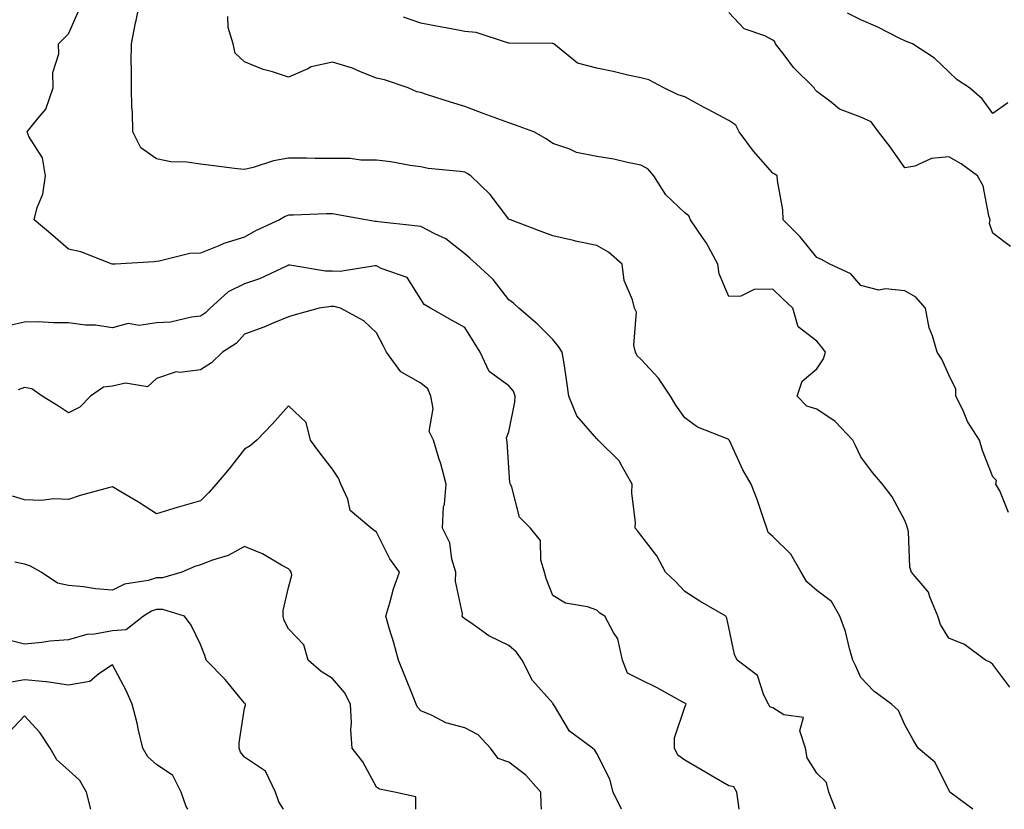
# Model space of a CAD drawing. Units: inches. Extents: x 1039763 to 1042403, y 7200218 to 7202858.
# Drawn here: x 1041737 to 1041961, y 7200218 to 7200397 of the extents above; entities that cross this region are included whole.
import ezdxf

# ---------------------------------------------------------------- set-up
doc = ezdxf.new("R2010")
doc.units = ezdxf.units.IN
doc.header["$MEASUREMENT"] = 0
doc.layers.add('Contour_10397200', color=7, linetype='Continuous', true_color=0xdc87e4)

msp = doc.modelspace()

# ---------------------------------------------------------------- linework, layer by layer
at = {"layer": 'Contour_10397200'}
for points in [[(1041953.44, 7200218, 2984), (1041948.28, 7200221.92, 2984), (1041948.05, 7200222.39, 2984), (1041944.83, 7200228.7, 2984), (1041941.06, 7200231.92, 2984), (1041939.92, 7200233.8, 2984), (1041938.05, 7200237.23, 2984), (1041936.59, 7200240.46, 2984), (1041935, 7200241.92, 2984), (1041930.98, 7200244.85, 2984), (1041928.05, 7200247.97, 2984), (1041926.84, 7200250.71, 2984), (1041926.19, 7200251.92, 2984), (1041925.43, 7200254.54, 2984), (1041924.53, 7200258.4, 2984), (1041923.3, 7200261.92, 2984), (1041921.39, 7200265.26, 2984), (1041918.05, 7200267.74, 2984), (1041915.8, 7200269.67, 2984), (1041914.48, 7200271.92, 2984), (1041912.11, 7200275.98, 2984), (1041908.05, 7200279.97, 2984), (1041907, 7200280.87, 2984), (1041906.68, 7200281.92, 2984), (1041905.92, 7200284.05, 2984), (1041904.51, 7200288.38, 2984), (1041903.11, 7200291.92, 2984), (1041901.25, 7200295.12, 2984), (1041898.19, 7200301.78, 2984), (1041898.13, 7200301.92, 2984), (1041898.05, 7200302, 2984), (1041897.89, 7200302.08, 2984), (1041890.96, 7200304.83, 2984), (1041888.05, 7200307, 2984), (1041886, 7200309.87, 2984), (1041884.79, 7200311.92, 2984), (1041882.07, 7200315.94, 2984), (1041878.05, 7200320.28, 2984), (1041877.21, 7200321.08, 2984), (1041876.84, 7200321.92, 2984), (1041876.47, 7200323.5, 2984), (1041877.11, 7200330.98, 2984), (1041876.59, 7200331.92, 2984), (1041876.16, 7200333.81, 2984), (1041874.28, 7200338.15, 2984), (1041873.81, 7200341.92, 2984), (1041870.73, 7200344.6, 2984), (1041868.05, 7200346.16, 2984), (1041863.23, 7200347.1, 2984), (1041862.74, 7200347.23, 2984), (1041858.05, 7200348.29, 2984), (1041855.45, 7200349.32, 2984), (1041848.42, 7200351.92, 2984), (1041848.17, 7200352.04, 2984), (1041848.05, 7200352.13, 2984), (1041843.81, 7200357.68, 2984), (1041839.48, 7200361.92, 2984), (1041838.64, 7200362.51, 2984), (1041838.05, 7200362.78, 2984), (1041837.01, 7200362.96, 2984), (1041829.77, 7200363.64, 2984), (1041828.05, 7200364.01, 2984), (1041825.63, 7200364.34, 2984), (1041821.27, 7200365.14, 2984), (1041818.05, 7200365.55, 2984), (1041814.42, 7200365.55, 2984), (1041812.01, 7200365.88, 2984), (1041808.05, 7200365.9, 2984), (1041804.05, 7200365.92, 2984), (1041802.11, 7200365.98, 2984), (1041798.05, 7200366, 2984), (1041794.63, 7200365.34, 2984), (1041790, 7200363.87, 2984), (1041788.05, 7200363.4, 2984), (1041786.39, 7200363.58, 2984), (1041780.45, 7200364.32, 2984), (1041778.05, 7200364.58, 2984), (1041774.92, 7200365.05, 2984), (1041771.29, 7200365.16, 2984), (1041768.05, 7200365.79, 2984), (1041764.46, 7200368.33, 2984), (1041762.66, 7200371.92, 2984), (1041762.56, 7200376.43, 2984), (1041762.42, 7200377.55, 2984), (1041762.33, 7200381.92, 2984), (1041762.37, 7200386.24, 2984), (1041762.29, 7200387.68, 2984), (1041762.35, 7200391.92, 2984), (1041763.28, 7200396.69, 2984), (1041763.4, 7200397.27, 2984), (1041764.34, 7200401.92, 2984)], [(1041922.28, 7200218, 2985), (1041920.76, 7200221.92, 2985), (1041920.2, 7200224.07, 2985), (1041918.05, 7200226.2, 2985), (1041915.86, 7200229.73, 2985), (1041915.45, 7200231.92, 2985), (1041914.16, 7200235.81, 2985), (1041915, 7200238.87, 2985), (1041910.51, 7200239.46, 2985), (1041908.05, 7200241.04, 2985), (1041907.39, 7200241.26, 2985), (1041907.09, 7200241.92, 2985), (1041906.02, 7200243.95, 2985), (1041904.57, 7200248.44, 2985), (1041899.94, 7200251.92, 2985), (1041899.3, 7200253.17, 2985), (1041898.05, 7200259.28, 2985), (1041897.58, 7200261.45, 2985), (1041897.35, 7200261.92, 2985), (1041891.43, 7200265.3, 2985), (1041888.05, 7200267.49, 2985), (1041885.92, 7200269.79, 2985), (1041883.66, 7200271.92, 2985), (1041881.72, 7200275.59, 2985), (1041878.05, 7200280.3, 2985), (1041877.35, 7200281.22, 2985), (1041876.78, 7200281.92, 2985), (1041876.82, 7200283.15, 2985), (1041876.04, 7200289.91, 2985), (1041876.08, 7200291.92, 2985), (1041873.54, 7200296.43, 2985), (1041873.25, 7200297.12, 2985), (1041868.38, 7200301.92, 2985), (1041868.21, 7200302.08, 2985), (1041868.05, 7200302.19, 2985), (1041863.54, 7200307.41, 2985), (1041861.74, 7200311.92, 2985), (1041861.25, 7200315.12, 2985), (1041860.63, 7200319.34, 2985), (1041860.22, 7200321.92, 2985), (1041859.32, 7200323.19, 2985), (1041858.05, 7200324.77, 2985), (1041854.48, 7200328.35, 2985), (1041850.35, 7200331.92, 2985), (1041849.16, 7200333.03, 2985), (1041848.05, 7200333.76, 2985), (1041844.51, 7200338.38, 2985), (1041840.73, 7200341.92, 2985), (1041839.3, 7200343.17, 2985), (1041838.05, 7200344.26, 2985), (1041833.77, 7200347.64, 2985), (1041831.23, 7200348.74, 2985), (1041828.05, 7200350.42, 2985), (1041826.74, 7200350.61, 2985), (1041818.46, 7200351.51, 2985), (1041818.05, 7200351.57, 2985), (1041817.68, 7200351.55, 2985), (1041815.57, 7200351.92, 2985), (1041809.26, 7200353.13, 2985), (1041808.05, 7200353.31, 2985), (1041806.66, 7200353.31, 2985), (1041799.12, 7200352.99, 2985), (1041798.05, 7200352.99, 2985), (1041797.29, 7200352.68, 2985), (1041796, 7200351.92, 2985), (1041790.53, 7200349.44, 2985), (1041788.05, 7200348.01, 2985), (1041783.36, 7200346.61, 2985), (1041782.17, 7200346.04, 2985), (1041778.05, 7200344.4, 2985), (1041775.65, 7200344.32, 2985), (1041768.66, 7200342.53, 2985), (1041768.05, 7200342.51, 2985), (1041767.54, 7200342.43, 2985), (1041758.67, 7200341.92, 2985), (1041758.07, 7200341.9, 2985), (1041758.05, 7200341.9, 2985), (1041758.03, 7200341.9, 2985), (1041757.97, 7200341.92, 2985), (1041750.82, 7200344.69, 2985), (1041748.05, 7200345.28, 2985), (1041744.53, 7200348.4, 2985), (1041740.24, 7200351.92, 2985), (1041740.92, 7200354.79, 2985), (1041742.21, 7200357.76, 2985), (1041742.8, 7200361.92, 2985), (1041742.15, 7200366.02, 2985), (1041739.05, 7200370.92, 2985), (1041738.67, 7200371.92, 2985), (1041740.75, 7200374.62, 2985), (1041742.87, 7200377.1, 2985), (1041744.57, 7200381.92, 2985), (1041744.51, 7200385.46, 2985), (1041745.84, 7200389.71, 2985), (1041745.76, 7200391.92, 2985), (1041746.9, 7200393.07, 2985), (1041748.05, 7200394.21, 2985), (1041750.43, 7200399.54, 2985)], [(1041962.03, 7200345.9, 2981), (1041958.05, 7200348.95, 2981), (1041957.29, 7200351.16, 2981), (1041957.42, 7200351.92, 2981), (1041957.09, 7200352.88, 2981), (1041955.8, 7200359.67, 2981), (1041954.53, 7200361.92, 2981), (1041950.82, 7200364.69, 2981), (1041948.05, 7200366.26, 2981), (1041944.09, 7200365.88, 2981), (1041940.3, 7200364.17, 2981), (1041938.05, 7200363.74, 2981), (1041934.71, 7200368.58, 2981), (1041932.05, 7200371.92, 2981), (1041930.39, 7200374.26, 2981), (1041928.05, 7200375.28, 2981), (1041923.21, 7200377.08, 2981), (1041921.27, 7200378.7, 2981), (1041918.05, 7200381.14, 2981), (1041917.64, 7200381.51, 2981), (1041917.46, 7200381.92, 2981), (1041912.74, 7200386.61, 2981), (1041910.84, 7200389.13, 2981), (1041908.67, 7200391.92, 2981), (1041908.5, 7200392.37, 2981), (1041908.05, 7200392.82, 2981), (1041906.21, 7200393.76, 2981), (1041901.51, 7200395.38, 2981), (1041898.05, 7200399.05, 2981)], [(1041961.41, 7200378.56, 2980), (1041958.05, 7200376.12, 2980), (1041955.59, 7200379.46, 2980), (1041952.72, 7200381.92, 2980), (1041949.92, 7200383.8, 2980), (1041948.05, 7200385.59, 2980), (1041944.79, 7200388.66, 2980), (1041939.75, 7200391.92, 2980), (1041938.54, 7200392.41, 2980), (1041938.05, 7200392.6, 2980), (1041936.72, 7200393.25, 2980), (1041931.88, 7200395.75, 2980), (1041928.05, 7200397.43, 2980), (1041925.04, 7200398.91, 2980)], [(1041961.86, 7200245.73, 2983), (1041958.05, 7200250.88, 2983), (1041957.5, 7200251.37, 2983), (1041956.33, 7200251.92, 2983), (1041951.6, 7200255.47, 2983), (1041948.05, 7200256.9, 2983), (1041946.12, 7200259.99, 2983), (1041945.55, 7200261.92, 2983), (1041943.67, 7200266.3, 2983), (1041943.44, 7200267.31, 2983), (1041939.53, 7200271.92, 2983), (1041939.14, 7200273.01, 2983), (1041938.85, 7200281.12, 2983), (1041938.67, 7200281.92, 2983), (1041938.52, 7200282.39, 2983), (1041938.05, 7200283.62, 2983), (1041935.14, 7200289.01, 2983), (1041932.97, 7200291.92, 2983), (1041930.67, 7200294.54, 2983), (1041928.05, 7200298.07, 2983), (1041926.82, 7200300.69, 2983), (1041926.19, 7200301.92, 2983), (1041922.23, 7200306.1, 2983), (1041918.05, 7200308.97, 2983), (1041915.75, 7200309.62, 2983), (1041913.58, 7200311.92, 2983), (1041914.69, 7200315.28, 2983), (1041918.05, 7200318.11, 2983), (1041919.57, 7200320.4, 2983), (1041920.02, 7200321.92, 2983), (1041919.14, 7200323.01, 2983), (1041918.05, 7200324.38, 2983), (1041913.81, 7200327.68, 2983), (1041912.56, 7200331.92, 2983), (1041910.22, 7200334.09, 2983), (1041908.05, 7200336.22, 2983), (1041903.83, 7200336.14, 2983), (1041900.76, 7200334.63, 2983), (1041898.05, 7200334.52, 2983), (1041895.84, 7200339.71, 2983), (1041895.57, 7200341.92, 2983), (1041892.93, 7200346.8, 2983), (1041892.23, 7200347.74, 2983), (1041889.32, 7200351.92, 2983), (1041888.99, 7200352.86, 2983), (1041888.05, 7200353.56, 2983), (1041883.75, 7200357.62, 2983), (1041881.04, 7200361.92, 2983), (1041879.67, 7200363.54, 2983), (1041878.05, 7200364.38, 2983), (1041875.02, 7200364.95, 2983), (1041871.9, 7200365.77, 2983), (1041868.05, 7200366.37, 2983), (1041863.42, 7200367.29, 2983), (1041861.96, 7200368.01, 2983), (1041858.05, 7200369.3, 2983), (1041856.53, 7200370.4, 2983), (1041853.75, 7200371.92, 2983), (1041849.59, 7200373.46, 2983), (1041848.05, 7200374.03, 2983), (1041844.73, 7200375.24, 2983), (1041842.25, 7200376.12, 2983), (1041838.05, 7200377.72, 2983), (1041834.81, 7200378.68, 2983), (1041829.57, 7200380.4, 2983), (1041828.05, 7200380.87, 2983), (1041827.19, 7200381.06, 2983), (1041825.2, 7200381.92, 2983), (1041819.87, 7200383.74, 2983), (1041818.05, 7200384.15, 2983), (1041814.4, 7200385.57, 2983), (1041812.58, 7200386.45, 2983), (1041808.05, 7200387.76, 2983), (1041803.21, 7200386.76, 2983), (1041802.39, 7200386.26, 2983), (1041798.05, 7200384.4, 2983), (1041794.38, 7200385.59, 2983), (1041792.25, 7200386.12, 2983), (1041788.05, 7200387.84, 2983), (1041785.94, 7200389.81, 2983), (1041785.43, 7200391.92, 2983), (1041784.32, 7200395.65, 2983), (1041784.28, 7200398.15, 2983)], [(1041961.59, 7200285.46, 2982), (1041959.59, 7200290.38, 2982), (1041958.67, 7200291.92, 2982), (1041958.83, 7200292.7, 2982), (1041958.05, 7200293.58, 2982), (1041955.65, 7200299.52, 2982), (1041954.98, 7200301.92, 2982), (1041952.25, 7200306.12, 2982), (1041951.17, 7200308.8, 2982), (1041949.65, 7200311.92, 2982), (1041949.61, 7200313.48, 2982), (1041948.05, 7200316.71, 2982), (1041946.45, 7200320.32, 2982), (1041945.41, 7200321.92, 2982), (1041944.34, 7200325.63, 2982), (1041943.56, 7200327.43, 2982), (1041942.7, 7200331.92, 2982), (1041940.53, 7200334.4, 2982), (1041938.05, 7200335.79, 2982), (1041933.67, 7200336.3, 2982), (1041932.09, 7200335.96, 2982), (1041928.05, 7200337.02, 2982), (1041925.8, 7200339.67, 2982), (1041921, 7200341.92, 2982), (1041919.1, 7200342.97, 2982), (1041918.05, 7200343.4, 2982), (1041914.26, 7200348.13, 2982), (1041910.41, 7200351.92, 2982), (1041910.35, 7200354.22, 2982), (1041909.09, 7200360.88, 2982), (1041909.05, 7200361.92, 2982), (1041908.48, 7200362.35, 2982), (1041908.05, 7200362.56, 2982), (1041903.66, 7200367.53, 2982), (1041900.41, 7200371.92, 2982), (1041899.63, 7200373.5, 2982), (1041898.05, 7200374.56, 2982), (1041893.21, 7200377.08, 2982), (1041892.46, 7200377.51, 2982), (1041888.05, 7200379.93, 2982), (1041886.53, 7200380.4, 2982), (1041883.26, 7200381.92, 2982), (1041879.89, 7200383.76, 2982), (1041878.05, 7200384.19, 2982), (1041875.14, 7200384.83, 2982), (1041871.78, 7200385.65, 2982), (1041868.05, 7200386.45, 2982), (1041863.69, 7200387.56, 2982), (1041858.26, 7200391.92, 2982), (1041858.13, 7200392, 2982), (1041858.05, 7200392, 2982), (1041857.93, 7200392.04, 2982), (1041848.21, 7200392.08, 2982), (1041848.05, 7200392.13, 2982), (1041847.8, 7200392.17, 2982), (1041840.63, 7200394.5, 2982), (1041838.05, 7200394.73, 2982), (1041834.57, 7200395.4, 2982), (1041832.01, 7200395.88, 2982), (1041828.05, 7200396.65, 2982), (1041824.16, 7200398.03, 2982)], [(1041900.4, 7200218, 2986), (1041900.18, 7200219.79, 2986), (1041899.85, 7200221.92, 2986), (1041899.22, 7200223.09, 2986), (1041898.05, 7200223.33, 2986), (1041894.65, 7200225.32, 2986), (1041892.62, 7200226.49, 2986), (1041888.05, 7200229.19, 2986), (1041886.47, 7200230.34, 2986), (1041885.69, 7200231.92, 2986), (1041885.69, 7200234.28, 2986), (1041888.05, 7200241.24, 2986), (1041888.26, 7200241.71, 2986), (1041888.36, 7200241.92, 2986), (1041888.17, 7200242.04, 2986), (1041888.05, 7200242.13, 2986), (1041887.6, 7200242.37, 2986), (1041881.76, 7200245.63, 2986), (1041878.05, 7200247.41, 2986), (1041875.06, 7200248.93, 2986), (1041873.89, 7200251.92, 2986), (1041872.85, 7200256.72, 2986), (1041871.82, 7200258.15, 2986), (1041869.85, 7200261.92, 2986), (1041868.73, 7200262.6, 2986), (1041868.05, 7200263.29, 2986), (1041865.96, 7200264.01, 2986), (1041860.96, 7200264.83, 2986), (1041858.05, 7200266.61, 2986), (1041856.57, 7200270.44, 2986), (1041856.19, 7200271.92, 2986), (1041855.34, 7200274.63, 2986), (1041855.24, 7200279.11, 2986), (1041853.01, 7200281.92, 2986), (1041850.49, 7200284.36, 2986), (1041848.77, 7200291.2, 2986), (1041848.44, 7200291.92, 2986), (1041848.34, 7200292.21, 2986), (1041848.05, 7200295.71, 2986), (1041847.66, 7200301.53, 2986), (1041847.64, 7200301.92, 2986), (1041847.54, 7200302.43, 2986), (1041848.05, 7200303.81, 2986), (1041849.46, 7200310.51, 2986), (1041849.51, 7200311.92, 2986), (1041849.14, 7200313.01, 2986), (1041848.05, 7200314.26, 2986), (1041843.6, 7200317.47, 2986), (1041841.6, 7200321.92, 2986), (1041840.2, 7200324.07, 2986), (1041838.05, 7200327.49, 2986), (1041835.18, 7200329.05, 2986), (1041830.32, 7200331.92, 2986), (1041828.85, 7200332.72, 2986), (1041828.05, 7200333.93, 2986), (1041825, 7200338.87, 2986), (1041819.05, 7200340.92, 2986), (1041818.05, 7200341.49, 2986), (1041817.64, 7200341.51, 2986), (1041809.77, 7200340.2, 2986), (1041808.05, 7200340.26, 2986), (1041806.41, 7200340.28, 2986), (1041798.34, 7200341.63, 2986), (1041798.05, 7200341.63, 2986), (1041797.58, 7200341.45, 2986), (1041791.45, 7200338.52, 2986), (1041788.05, 7200337.45, 2986), (1041784.34, 7200335.63, 2986), (1041780.22, 7200331.92, 2986), (1041779.18, 7200330.79, 2986), (1041778.05, 7200330.03, 2986), (1041775.96, 7200329.83, 2986), (1041771.25, 7200328.72, 2986), (1041768.05, 7200328.52, 2986), (1041764.1, 7200327.97, 2986), (1041761.59, 7200328.38, 2986), (1041758.05, 7200327.39, 2986), (1041754.18, 7200328.05, 2986), (1041751.92, 7200328.05, 2986), (1041748.05, 7200328.54, 2986), (1041744.65, 7200328.52, 2986), (1041741.19, 7200328.78, 2986), (1041738.05, 7200328.74, 2986), (1041733.95, 7200327.82, 2986)], [(1041873.69, 7200218, 2987), (1041871.8, 7200221.92, 2987), (1041871, 7200224.87, 2987), (1041868.05, 7200230.69, 2987), (1041867.58, 7200231.45, 2987), (1041867.07, 7200231.92, 2987), (1041861.88, 7200235.75, 2987), (1041858.46, 7200241.51, 2987), (1041858.17, 7200241.92, 2987), (1041858.15, 7200242.02, 2987), (1041858.05, 7200242.1, 2987), (1041853.42, 7200247.29, 2987), (1041851.12, 7200251.92, 2987), (1041849.83, 7200253.7, 2987), (1041848.05, 7200255.24, 2987), (1041843.54, 7200257.41, 2987), (1041839.94, 7200260.03, 2987), (1041838.05, 7200261.3, 2987), (1041837.7, 7200261.57, 2987), (1041837.5, 7200261.92, 2987), (1041837.54, 7200262.43, 2987), (1041835.94, 7200269.81, 2987), (1041836, 7200271.92, 2987), (1041835.12, 7200274.85, 2987), (1041834.65, 7200278.52, 2987), (1041832.99, 7200281.92, 2987), (1041833.26, 7200286.71, 2987), (1041833.44, 7200287.31, 2987), (1041833.85, 7200291.92, 2987), (1041832.62, 7200296.49, 2987), (1041832.19, 7200297.78, 2987), (1041830.96, 7200301.92, 2987), (1041830, 7200303.87, 2987), (1041830.9, 7200309.07, 2987), (1041830.35, 7200311.92, 2987), (1041829.67, 7200313.54, 2987), (1041828.05, 7200314.81, 2987), (1041823.56, 7200317.43, 2987), (1041820.32, 7200321.92, 2987), (1041819.5, 7200323.37, 2987), (1041818.05, 7200326.28, 2987), (1041815.14, 7200329.01, 2987), (1041809.87, 7200331.92, 2987), (1041808.4, 7200332.27, 2987), (1041807.7, 7200332.27, 2987), (1041805.02, 7200331.92, 2987), (1041799.57, 7200330.4, 2987), (1041798.05, 7200329.95, 2987), (1041794.71, 7200328.58, 2987), (1041792.42, 7200327.55, 2987), (1041788.05, 7200325.98, 2987), (1041786.14, 7200323.83, 2987), (1041783.01, 7200321.92, 2987), (1041780.53, 7200319.44, 2987), (1041778.05, 7200317.84, 2987), (1041773.36, 7200317.23, 2987), (1041772.54, 7200317.43, 2987), (1041768.05, 7200315.92, 2987), (1041766, 7200313.97, 2987), (1041761, 7200314.87, 2987), (1041758.05, 7200314.13, 2987), (1041756.04, 7200313.93, 2987), (1041753.05, 7200311.92, 2987), (1041750.59, 7200309.38, 2987), (1041748.05, 7200308.11, 2987), (1041745.76, 7200309.63, 2987), (1041742.09, 7200311.92, 2987), (1041739.71, 7200313.58, 2987), (1041738.05, 7200313.89, 2987), (1041736.64, 7200313.33, 2987)], [(1041855.47, 7200218, 2988), (1041855.39, 7200219.26, 2988), (1041855.37, 7200221.92, 2988), (1041851.9, 7200225.77, 2988), (1041848.05, 7200228.74, 2988), (1041845.69, 7200229.56, 2988), (1041843.93, 7200231.92, 2988), (1041841.08, 7200234.95, 2988), (1041838.05, 7200236.51, 2988), (1041833.75, 7200237.62, 2988), (1041830.65, 7200239.32, 2988), (1041828.05, 7200240.4, 2988), (1041827.33, 7200241.2, 2988), (1041827, 7200241.92, 2988), (1041826.31, 7200243.66, 2988), (1041824.44, 7200248.31, 2988), (1041823.01, 7200251.92, 2988), (1041821.98, 7200255.85, 2988), (1041821, 7200258.97, 2988), (1041820.16, 7200261.92, 2988), (1041821.06, 7200264.93, 2988), (1041821.86, 7200268.11, 2988), (1041823.21, 7200271.92, 2988), (1041821.02, 7200274.89, 2988), (1041818.05, 7200280.96, 2988), (1041817.46, 7200281.33, 2988), (1041816.84, 7200281.92, 2988), (1041812.03, 7200285.9, 2988), (1041811.49, 7200288.48, 2988), (1041809.91, 7200291.92, 2988), (1041809.4, 7200293.27, 2988), (1041808.05, 7200295.26, 2988), (1041805.12, 7200298.99, 2988), (1041803.01, 7200301.92, 2988), (1041802.01, 7200305.88, 2988), (1041798.05, 7200309.71, 2988), (1041794.4, 7200305.57, 2988), (1041790.86, 7200301.92, 2988), (1041789.34, 7200300.63, 2988), (1041788.05, 7200299.83, 2988), (1041784.57, 7200295.4, 2988), (1041781.62, 7200291.92, 2988), (1041779.94, 7200290.03, 2988), (1041778.05, 7200288.13, 2988), (1041773.23, 7200286.74, 2988), (1041772.7, 7200286.57, 2988), (1041768.05, 7200285.16, 2988), (1041763.93, 7200287.8, 2988), (1041759.59, 7200290.38, 2988), (1041758.05, 7200291.31, 2988), (1041757.17, 7200291.04, 2988), (1041750.67, 7200289.3, 2988), (1041748.05, 7200288.38, 2988), (1041744.69, 7200288.56, 2988), (1041741.82, 7200288.15, 2988), (1041738.05, 7200288.31, 2988), (1041735.3, 7200289.17, 2988)], [(1041826.96, 7200218, 2989), (1041826.96, 7200220.83, 2989), (1041822.11, 7200221.92, 2989), (1041818.71, 7200222.58, 2989), (1041818.05, 7200223.05, 2989), (1041814.89, 7200228.76, 2989), (1041812.5, 7200231.92, 2989), (1041812.17, 7200236.04, 2989), (1041812.35, 7200237.62, 2989), (1041812.11, 7200241.92, 2989), (1041810.71, 7200244.58, 2989), (1041808.05, 7200247.74, 2989), (1041805.47, 7200249.34, 2989), (1041802.46, 7200251.92, 2989), (1041801.49, 7200255.36, 2989), (1041798.05, 7200259.01, 2989), (1041797.07, 7200260.94, 2989), (1041796.78, 7200261.92, 2989), (1041796.78, 7200263.19, 2989), (1041798.05, 7200268.44, 2989), (1041798.77, 7200271.2, 2989), (1041798.6, 7200271.92, 2989), (1041798.42, 7200272.29, 2989), (1041798.05, 7200272.66, 2989), (1041796.47, 7200273.5, 2989), (1041792.15, 7200276.02, 2989), (1041788.05, 7200277.76, 2989), (1041784.3, 7200275.67, 2989), (1041780.75, 7200274.62, 2989), (1041778.05, 7200273.54, 2989), (1041776.78, 7200273.19, 2989), (1041773.81, 7200271.92, 2989), (1041769.4, 7200270.57, 2989), (1041768.05, 7200270.57, 2989), (1041766.12, 7200269.99, 2989), (1041760.8, 7200269.17, 2989), (1041758.05, 7200267.8, 2989), (1041754.2, 7200268.07, 2989), (1041751.43, 7200268.54, 2989), (1041748.05, 7200268.83, 2989), (1041745.55, 7200269.42, 2989), (1041741.82, 7200271.92, 2989), (1041739.4, 7200273.27, 2989), (1041738.05, 7200273.7, 2989), (1041735.84, 7200274.13, 2989)], [(1041796.9, 7200218, 2990), (1041795.8, 7200219.67, 2990), (1041795.08, 7200221.92, 2990), (1041792.8, 7200226.67, 2990), (1041788.05, 7200229.85, 2990), (1041787.13, 7200231, 2990), (1041786.84, 7200231.92, 2990), (1041786.84, 7200233.13, 2990), (1041788.05, 7200241.02, 2990), (1041788.28, 7200241.69, 2990), (1041788.25, 7200241.92, 2990), (1041788.15, 7200242.02, 2990), (1041788.05, 7200242.13, 2990), (1041783.62, 7200247.49, 2990), (1041779.3, 7200251.92, 2990), (1041779.05, 7200252.92, 2990), (1041778.05, 7200255.46, 2990), (1041775.94, 7200259.81, 2990), (1041774.38, 7200261.92, 2990), (1041769.51, 7200263.38, 2990), (1041768.05, 7200263.38, 2990), (1041766.94, 7200263.03, 2990), (1041765.1, 7200261.92, 2990), (1041761.16, 7200258.81, 2990), (1041758.05, 7200258.58, 2990), (1041753.93, 7200257.8, 2990), (1041752.21, 7200257.76, 2990), (1041748.05, 7200256.53, 2990), (1041743.79, 7200256.18, 2990), (1041742.03, 7200255.9, 2990), (1041738.05, 7200255.51, 2990), (1041733.25, 7200256.72, 2990)], [(1041775.13, 7200218, 2991), (1041774.79, 7200218.66, 2991), (1041773.62, 7200221.92, 2991), (1041771.78, 7200225.65, 2991), (1041768.05, 7200228.15, 2991), (1041766.08, 7200229.95, 2991), (1041764.91, 7200231.92, 2991), (1041763.97, 7200236, 2991), (1041763.67, 7200237.55, 2991), (1041762.52, 7200241.92, 2991), (1041761.16, 7200245.03, 2991), (1041758.05, 7200250.87, 2991), (1041754.92, 7200248.8, 2991), (1041752.91, 7200247.06, 2991), (1041748.05, 7200246.18, 2991), (1041743.09, 7200246.96, 2991), (1041743.01, 7200246.96, 2991), (1041738.05, 7200247.45, 2991), (1041733.36, 7200246.61, 2991)], [(1041753.16, 7200218, 2992), (1041752.13, 7200221.92, 2992), (1041750.65, 7200224.52, 2992), (1041748.05, 7200226.92, 2992), (1041745.39, 7200229.26, 2992), (1041743.87, 7200231.92, 2992), (1041741.57, 7200235.44, 2992), (1041738.05, 7200239.28, 2992), (1041734.51, 7200235.46, 2992)]]:
    msp.add_polyline3d(points, dxfattribs=at)

doc.saveas('drawing.dxf')
